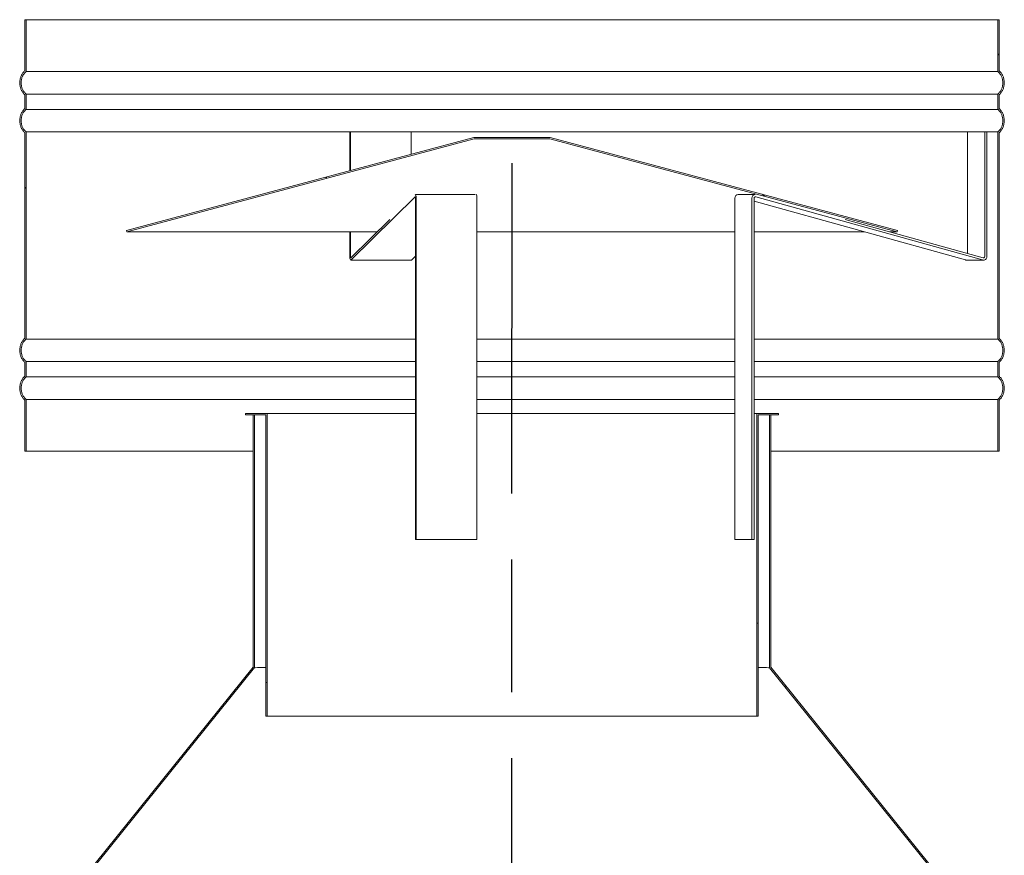
# Model space of a CAD drawing. Units: millimetres. Extents: x 871 to 10686, y 53 to 7712.
# Drawn here: x 7503 to 7893, y 4912 to 5244 of the extents above; entities that cross this region are included whole.
import ezdxf

# ---------------------------------------------------------------- set-up
doc = ezdxf.new("R2010")
doc.units = ezdxf.units.MM
doc.header["$LTSCALE"] = 37.037037
doc.linetypes.add('CHAIN', pattern=[0.3543, 0.2362, -0.0295, 0.0591, -0.0295])
for name, color, linetype, lineweight in [('Centerline(ISO)', 7, 'Continuous', 25), ('Hatch', 179, 'Continuous', 9), ('Visible Edges(ISO)', 7, 'Continuous', 18)]:
    doc.layers.add(name, color=color, linetype=linetype, lineweight=lineweight)
pattern_1 = [(45, (0, 0), (-83.1505, 83.1505), [])]

msp = doc.modelspace()

# ---------------------------------------------------------------- hatches: boundary and pattern name
at = {"layer": 'Hatch'}
h = msp.add_hatch(dxfattribs=at)
h.set_pattern_fill('ANSI31', color=256, scale=940.740741, style=0)
h.set_pattern_definition(pattern_1)
edge = h.paths.add_edge_path()
edge.add_line((7504.95, 5243.6), (7504.95, 5223.31))
edge.add_spline(control_points=[(7504.95, 5223.31), (7504.92, 5223.29), (7504.89, 5223.26), (7504.58, 5222.95), (7504.3, 5222.61), (7503.81, 5221.87), (7503.6, 5221.48), (7503.29, 5220.73), (7503.16, 5220.31), (7502.99, 5219.45), (7502.95, 5219.01), (7502.95, 5218.6), (7502.95, 5218.2), (7502.99, 5217.76), (7503.16, 5216.89), (7503.29, 5216.47), (7503.6, 5215.72), (7503.81, 5215.33), (7504.3, 5214.6), (7504.58, 5214.26), (7504.89, 5213.94), (7504.92, 5213.92), (7504.95, 5213.89)], knot_values=[-0.496354, -0.496354, -0.496354, -0.496354, -0.485015, -0.485015, -0.363761, -0.363761, -0.242508, -0.242508, -0.121254, -0.121254, 0, 0, 0, 0.121254, 0.121254, 0.242508, 0.242508, 0.363761, 0.363761, 0.485015, 0.485015, 0.49635, 0.49635, 0.49635, 0.49635], degree=3, periodic=0)
edge.add_line((7504.95, 5213.89), (7504.95, 5208.31))
edge.add_spline(control_points=[(7504.95, 5208.31), (7504.92, 5208.29), (7504.89, 5208.26), (7504.58, 5207.95), (7504.3, 5207.61), (7503.81, 5206.87), (7503.6, 5206.48), (7503.29, 5205.73), (7503.16, 5205.31), (7502.99, 5204.45), (7502.95, 5204.01), (7502.95, 5203.6), (7502.95, 5203.2), (7502.99, 5202.76), (7503.16, 5201.89), (7503.29, 5201.47), (7503.6, 5200.72), (7503.81, 5200.33), (7504.3, 5199.6), (7504.58, 5199.26), (7504.89, 5198.94), (7504.92, 5198.92), (7504.95, 5198.89)], knot_values=[-0.49635, -0.49635, -0.49635, -0.49635, -0.485015, -0.485015, -0.363761, -0.363761, -0.242508, -0.242508, -0.121254, -0.121254, 0, 0, 0, 0.121254, 0.121254, 0.242508, 0.242508, 0.363761, 0.363761, 0.485015, 0.485015, 0.496419, 0.496419, 0.496419, 0.496419], degree=3, periodic=0)
edge.add_line((7504.95, 5198.89), (7504.95, 5117.31))
edge.add_spline(control_points=[(7504.95, 5117.31), (7504.92, 5117.29), (7504.89, 5117.26), (7504.58, 5116.95), (7504.29, 5116.61), (7503.81, 5115.87), (7503.6, 5115.48), (7503.29, 5114.73), (7503.16, 5114.31), (7502.99, 5113.45), (7502.95, 5113.01), (7502.95, 5112.6), (7502.95, 5112.2), (7502.99, 5111.76), (7503.16, 5110.89), (7503.29, 5110.47), (7503.6, 5109.72), (7503.81, 5109.33), (7504.29, 5108.6), (7504.58, 5108.26), (7504.89, 5107.94), (7504.92, 5107.92), (7504.95, 5107.89)], knot_values=[-0.496419, -0.496419, -0.496419, -0.496419, -0.485015, -0.485015, -0.363761, -0.363761, -0.242508, -0.242508, -0.121254, -0.121254, 0, 0, 0, 0.121254, 0.121254, 0.242508, 0.242508, 0.363761, 0.363761, 0.485015, 0.485015, 0.496421, 0.496421, 0.496421, 0.496421], degree=3, periodic=0)
edge.add_line((7504.95, 5107.89), (7504.95, 5102.31))
edge.add_spline(control_points=[(7504.95, 5102.31), (7504.92, 5102.29), (7504.89, 5102.26), (7504.58, 5101.95), (7504.29, 5101.61), (7503.8, 5100.87), (7503.6, 5100.48), (7503.29, 5099.73), (7503.16, 5099.31), (7502.99, 5098.45), (7502.95, 5098.01), (7502.95, 5097.6), (7502.95, 5097.2), (7502.99, 5096.76), (7503.16, 5095.89), (7503.29, 5095.47), (7503.6, 5094.72), (7503.8, 5094.33), (7504.29, 5093.6), (7504.58, 5093.26), (7504.89, 5092.94), (7504.92, 5092.92), (7504.95, 5092.89)], knot_values=[-0.496421, -0.496421, -0.496421, -0.496421, -0.485015, -0.485015, -0.363761, -0.363761, -0.242508, -0.242508, -0.121254, -0.121254, 0, 0, 0, 0.121254, 0.121254, 0.242508, 0.242508, 0.363761, 0.363761, 0.485015, 0.485015, 0.496354, 0.496354, 0.496354, 0.496354], degree=3, periodic=0)
edge.add_line((7504.95, 5092.89), (7504.95, 5072.6))
edge.add_line((7504.95, 5072.6), (7505.5, 5072.6))
edge.add_line((7505.5, 5072.6), (7505.5, 5093.13))
edge.add_spline(control_points=[(7505.5, 5093.13), (7505.41, 5093.2), (7505.33, 5093.28), (7504.99, 5093.62), (7504.73, 5093.93), (7504.28, 5094.6), (7504.09, 5094.96), (7503.81, 5095.65), (7503.69, 5096.03), (7503.53, 5096.83), (7503.5, 5097.23), (7503.5, 5097.6), (7503.5, 5097.97), (7503.53, 5098.38), (7503.69, 5099.17), (7503.81, 5099.56), (7504.09, 5100.24), (7504.28, 5100.6), (7504.73, 5101.27), (7504.99, 5101.58), (7505.33, 5101.92), (7505.41, 5102), (7505.5, 5102.07)], knot_values=[-0.476898, -0.476898, -0.476898, -0.476898, -0.444289, -0.444289, -0.333217, -0.333217, -0.222144, -0.222144, -0.111072, -0.111072, 0, 0, 0, 0.111072, 0.111072, 0.222144, 0.222144, 0.333217, 0.333217, 0.444289, 0.444289, 0.476898, 0.476898, 0.476898, 0.476898], degree=3, periodic=0)
edge.add_line((7505.5, 5102.07), (7505.5, 5108.13))
edge.add_spline(control_points=[(7505.5, 5108.13), (7505.41, 5108.2), (7505.33, 5108.28), (7504.99, 5108.62), (7504.73, 5108.93), (7504.28, 5109.6), (7504.09, 5109.96), (7503.81, 5110.65), (7503.69, 5111.03), (7503.53, 5111.83), (7503.5, 5112.23), (7503.5, 5112.6), (7503.5, 5112.97), (7503.53, 5113.38), (7503.69, 5114.17), (7503.81, 5114.56), (7504.09, 5115.24), (7504.28, 5115.6), (7504.73, 5116.27), (7504.99, 5116.58), (7505.33, 5116.92), (7505.41, 5117), (7505.5, 5117.07)], knot_values=[-0.476898, -0.476898, -0.476898, -0.476898, -0.444289, -0.444289, -0.333217, -0.333217, -0.222144, -0.222144, -0.111072, -0.111072, 0, 0, 0, 0.111072, 0.111072, 0.222144, 0.222144, 0.333217, 0.333217, 0.444289, 0.444289, 0.476898, 0.476898, 0.476898, 0.476898], degree=3, periodic=0)
edge.add_line((7505.5, 5117.07), (7505.5, 5199.13))
edge.add_spline(control_points=[(7505.5, 5199.13), (7505.41, 5199.2), (7505.33, 5199.28), (7504.99, 5199.62), (7504.73, 5199.93), (7504.28, 5200.6), (7504.1, 5200.96), (7503.81, 5201.65), (7503.69, 5202.03), (7503.53, 5202.83), (7503.5, 5203.23), (7503.5, 5203.6), (7503.5, 5203.97), (7503.53, 5204.38), (7503.69, 5205.17), (7503.81, 5205.56), (7504.1, 5206.24), (7504.29, 5206.6), (7504.73, 5207.27), (7504.99, 5207.58), (7505.33, 5207.92), (7505.41, 5208), (7505.5, 5208.07)], knot_values=[-0.476898, -0.476898, -0.476898, -0.476898, -0.444289, -0.444289, -0.333217, -0.333217, -0.222144, -0.222144, -0.111072, -0.111072, 0, 0, 0, 0.111072, 0.111072, 0.222144, 0.222144, 0.333217, 0.333217, 0.444289, 0.444289, 0.476898, 0.476898, 0.476898, 0.476898], degree=3, periodic=0)
edge.add_line((7505.5, 5208.07), (7505.5, 5214.13))
edge.add_spline(control_points=[(7505.5, 5214.13), (7505.41, 5214.2), (7505.33, 5214.28), (7504.99, 5214.62), (7504.73, 5214.93), (7504.29, 5215.6), (7504.1, 5215.96), (7503.81, 5216.65), (7503.69, 5217.03), (7503.53, 5217.83), (7503.5, 5218.23), (7503.5, 5218.6), (7503.5, 5218.97), (7503.53, 5219.38), (7503.69, 5220.17), (7503.81, 5220.56), (7504.1, 5221.24), (7504.29, 5221.6), (7504.73, 5222.27), (7504.99, 5222.58), (7505.33, 5222.92), (7505.41, 5223), (7505.5, 5223.07)], knot_values=[-0.476898, -0.476898, -0.476898, -0.476898, -0.444289, -0.444289, -0.333217, -0.333217, -0.222144, -0.222144, -0.111072, -0.111072, 0, 0, 0, 0.111072, 0.111072, 0.222144, 0.222144, 0.333217, 0.333217, 0.444289, 0.444289, 0.476898, 0.476898, 0.476898, 0.476898], degree=3, periodic=0)
edge.add_line((7505.5, 5223.07), (7505.5, 5243.6))
edge.add_line((7505.5, 5243.6), (7504.95, 5243.6))
edge = h.paths.add_edge_path()
edge.add_line((7890.95, 5223.3), (7890.95, 5243.59))
edge.add_line((7890.95, 5243.59), (7890.4, 5243.59))
edge.add_line((7890.4, 5243.59), (7890.4, 5223.07))
edge.add_spline(control_points=[(7890.4, 5223.07), (7890.48, 5222.99), (7890.57, 5222.91), (7890.9, 5222.57), (7891.16, 5222.26), (7891.61, 5221.59), (7891.8, 5221.23), (7892.08, 5220.55), (7892.21, 5220.16), (7892.36, 5219.37), (7892.4, 5218.96), (7892.4, 5218.59), (7892.4, 5218.22), (7892.36, 5217.82), (7892.21, 5217.03), (7892.08, 5216.64), (7891.8, 5215.95), (7891.61, 5215.6), (7891.16, 5214.92), (7890.9, 5214.61), (7890.57, 5214.27), (7890.48, 5214.2), (7890.4, 5214.12)], knot_values=[-0.476898, -0.476898, -0.476898, -0.476898, -0.444289, -0.444289, -0.333217, -0.333217, -0.222144, -0.222144, -0.111072, -0.111072, 0, 0, 0, 0.111072, 0.111072, 0.222144, 0.222144, 0.333217, 0.333217, 0.444289, 0.444289, 0.476898, 0.476898, 0.476898, 0.476898], degree=3, periodic=0)
edge.add_line((7890.4, 5214.12), (7890.4, 5208.07))
edge.add_spline(control_points=[(7890.4, 5208.07), (7890.48, 5207.99), (7890.56, 5207.91), (7890.9, 5207.57), (7891.16, 5207.26), (7891.61, 5206.59), (7891.8, 5206.23), (7892.08, 5205.55), (7892.21, 5205.16), (7892.36, 5204.37), (7892.4, 5203.96), (7892.4, 5203.59), (7892.4, 5203.22), (7892.36, 5202.82), (7892.2, 5202.03), (7892.08, 5201.64), (7891.8, 5200.95), (7891.61, 5200.6), (7891.16, 5199.92), (7890.9, 5199.61), (7890.56, 5199.27), (7890.48, 5199.2), (7890.4, 5199.12)], knot_values=[-0.476898, -0.476898, -0.476898, -0.476898, -0.444289, -0.444289, -0.333217, -0.333217, -0.222144, -0.222144, -0.111072, -0.111072, 0, 0, 0, 0.111072, 0.111072, 0.222144, 0.222144, 0.333217, 0.333217, 0.444289, 0.444289, 0.476898, 0.476898, 0.476898, 0.476898], degree=3, periodic=0)
edge.add_line((7890.4, 5199.12), (7890.4, 5117.07))
edge.add_spline(control_points=[(7890.4, 5117.07), (7890.48, 5116.99), (7890.56, 5116.91), (7890.9, 5116.57), (7891.16, 5116.26), (7891.61, 5115.59), (7891.8, 5115.23), (7892.08, 5114.55), (7892.2, 5114.16), (7892.36, 5113.37), (7892.4, 5112.96), (7892.4, 5112.59), (7892.4, 5112.22), (7892.36, 5111.82), (7892.2, 5111.03), (7892.08, 5110.64), (7891.8, 5109.95), (7891.61, 5109.6), (7891.16, 5108.92), (7890.9, 5108.61), (7890.56, 5108.27), (7890.48, 5108.2), (7890.4, 5108.12)], knot_values=[-0.476898, -0.476898, -0.476898, -0.476898, -0.444289, -0.444289, -0.333217, -0.333217, -0.222144, -0.222144, -0.111072, -0.111072, 0, 0, 0, 0.111072, 0.111072, 0.222144, 0.222144, 0.333217, 0.333217, 0.444289, 0.444289, 0.476898, 0.476898, 0.476898, 0.476898], degree=3, periodic=0)
edge.add_line((7890.4, 5108.12), (7890.4, 5102.07))
edge.add_spline(control_points=[(7890.4, 5102.07), (7890.48, 5101.99), (7890.56, 5101.91), (7890.9, 5101.57), (7891.16, 5101.26), (7891.61, 5100.59), (7891.8, 5100.23), (7892.08, 5099.55), (7892.2, 5099.16), (7892.36, 5098.37), (7892.4, 5097.96), (7892.4, 5097.59), (7892.4, 5097.22), (7892.36, 5096.82), (7892.2, 5096.03), (7892.08, 5095.64), (7891.8, 5094.95), (7891.61, 5094.6), (7891.16, 5093.92), (7890.9, 5093.61), (7890.56, 5093.27), (7890.48, 5093.2), (7890.4, 5093.12)], knot_values=[-0.476898, -0.476898, -0.476898, -0.476898, -0.444289, -0.444289, -0.333217, -0.333217, -0.222144, -0.222144, -0.111072, -0.111072, 0, 0, 0, 0.111072, 0.111072, 0.222144, 0.222144, 0.333217, 0.333217, 0.444289, 0.444289, 0.476898, 0.476898, 0.476898, 0.476898], degree=3, periodic=0)
edge.add_line((7890.4, 5093.12), (7890.4, 5072.59))
edge.add_line((7890.4, 5072.59), (7890.95, 5072.59))
edge.add_line((7890.95, 5072.59), (7890.95, 5092.88))
edge.add_spline(control_points=[(7890.95, 5092.88), (7890.97, 5092.91), (7891, 5092.93), (7891.31, 5093.25), (7891.6, 5093.59), (7892.09, 5094.32), (7892.29, 5094.71), (7892.6, 5095.46), (7892.73, 5095.88), (7892.91, 5096.75), (7892.95, 5097.19), (7892.95, 5097.59), (7892.95, 5098), (7892.91, 5098.44), (7892.74, 5099.3), (7892.6, 5099.73), (7892.29, 5100.47), (7892.09, 5100.87), (7891.6, 5101.6), (7891.31, 5101.94), (7891, 5102.25), (7890.97, 5102.28), (7890.95, 5102.31)], knot_values=[-0.496354, -0.496354, -0.496354, -0.496354, -0.485015, -0.485015, -0.363761, -0.363761, -0.242508, -0.242508, -0.121254, -0.121254, 0, 0, 0, 0.121254, 0.121254, 0.242508, 0.242508, 0.363761, 0.363761, 0.485015, 0.485015, 0.496421, 0.496421, 0.496421, 0.496421], degree=3, periodic=0)
edge.add_line((7890.95, 5102.31), (7890.95, 5107.88))
edge.add_spline(control_points=[(7890.95, 5107.88), (7890.97, 5107.91), (7891, 5107.93), (7891.31, 5108.25), (7891.6, 5108.59), (7892.09, 5109.32), (7892.29, 5109.71), (7892.6, 5110.46), (7892.74, 5110.88), (7892.91, 5111.75), (7892.95, 5112.19), (7892.95, 5112.59), (7892.95, 5113), (7892.91, 5113.44), (7892.74, 5114.3), (7892.6, 5114.73), (7892.29, 5115.47), (7892.09, 5115.87), (7891.6, 5116.6), (7891.31, 5116.94), (7891, 5117.25), (7890.97, 5117.28), (7890.95, 5117.31)], knot_values=[-0.496421, -0.496421, -0.496421, -0.496421, -0.485015, -0.485015, -0.363761, -0.363761, -0.242508, -0.242508, -0.121254, -0.121254, 0, 0, 0, 0.121254, 0.121254, 0.242508, 0.242508, 0.363761, 0.363761, 0.485015, 0.485015, 0.496419, 0.496419, 0.496419, 0.496419], degree=3, periodic=0)
edge.add_line((7890.95, 5117.31), (7890.95, 5198.88))
edge.add_spline(control_points=[(7890.95, 5198.88), (7890.98, 5198.91), (7891, 5198.93), (7891.32, 5199.25), (7891.6, 5199.59), (7892.09, 5200.32), (7892.3, 5200.71), (7892.61, 5201.46), (7892.74, 5201.88), (7892.91, 5202.75), (7892.95, 5203.19), (7892.95, 5203.59), (7892.95, 5204), (7892.91, 5204.44), (7892.74, 5205.3), (7892.61, 5205.73), (7892.3, 5206.47), (7892.09, 5206.87), (7891.6, 5207.6), (7891.32, 5207.94), (7891, 5208.25), (7890.98, 5208.28), (7890.95, 5208.3)], knot_values=[-0.496419, -0.496419, -0.496419, -0.496419, -0.485015, -0.485015, -0.363761, -0.363761, -0.242508, -0.242508, -0.121254, -0.121254, 0, 0, 0, 0.121254, 0.121254, 0.242508, 0.242508, 0.363761, 0.363761, 0.485015, 0.485015, 0.49635, 0.49635, 0.49635, 0.49635], degree=3, periodic=0)
edge.add_line((7890.95, 5208.3), (7890.95, 5213.88))
edge.add_spline(control_points=[(7890.95, 5213.88), (7890.98, 5213.91), (7891, 5213.93), (7891.32, 5214.25), (7891.6, 5214.59), (7892.09, 5215.32), (7892.3, 5215.71), (7892.61, 5216.46), (7892.74, 5216.88), (7892.91, 5217.75), (7892.95, 5218.19), (7892.95, 5218.59), (7892.95, 5219), (7892.91, 5219.44), (7892.74, 5220.3), (7892.61, 5220.73), (7892.3, 5221.47), (7892.09, 5221.87), (7891.6, 5222.6), (7891.32, 5222.94), (7891, 5223.25), (7890.98, 5223.28), (7890.95, 5223.3)], knot_values=[-0.49635, -0.49635, -0.49635, -0.49635, -0.485015, -0.485015, -0.363761, -0.363761, -0.242508, -0.242508, -0.121254, -0.121254, 0, 0, 0, 0.121254, 0.121254, 0.242508, 0.242508, 0.363761, 0.363761, 0.485015, 0.485015, 0.496354, 0.496354, 0.496354, 0.496354], degree=3, periodic=0)
h = msp.add_hatch(dxfattribs=at)
h.set_pattern_fill('ANSI31', color=256, scale=940.740741, angle=90, style=0)
h.set_pattern_definition([(135, (0, 0), (-83.1505, -83.1505), [])])
h.paths.add_polyline_path([(7713.02, 5196.98), (7682.88, 5196.98), (7545.31, 5160.12), (7545.45, 5159.59), (7682.95, 5196.43), (7712.95, 5196.43), (7850.45, 5159.58), (7850.59, 5160.11)])
h = msp.add_hatch(dxfattribs=at)
h.set_pattern_fill('ANSI31', color=256, scale=940.740741, style=0)
h.set_pattern_definition(pattern_1)
h.paths.add_polyline_path([(7872.94, 4897.04), (7800.44, 4987.04), (7800.45, 5087.04), (7799.9, 5087.04), (7799.89, 4986.85), (7872.39, 4896.85), (7872.39, 4867.04), (7872.94, 4867.04)])
h.paths.add_polyline_path([(7595.44, 4987.05), (7522.94, 4897.05), (7522.94, 4867.05), (7523.49, 4867.05), (7523.49, 4896.86), (7595.99, 4986.86), (7596, 5087.05), (7595.45, 5087.05)])
h = msp.add_hatch(dxfattribs=at)
h.set_pattern_fill('ANSI31', color=256, scale=940.740741, angle=105, style=0)
h.set_pattern_definition([(150, (0, 0), (-58.7963, -101.8382), [])])
h.paths.add_polyline_path([(7600.44, 4967.6), (7600.99, 4967.6), (7601, 5087.6), (7592.45, 5087.6), (7592.45, 5087.05), (7595.45, 5087.05), (7596, 5087.05), (7600.45, 5087.05)])
h.paths.add_polyline_path([(7794.89, 4967.59), (7795.44, 4967.59), (7795.45, 5087.04), (7799.9, 5087.04), (7800.45, 5087.04), (7803.45, 5087.04), (7803.45, 5087.59), (7794.9, 5087.59)])

# ---------------------------------------------------------------- linework, layer by layer
at = {"layer": 'Centerline(ISO)', "linetype": 'CHAIN', "ltscale": 23.990969}
msp.add_line((7697.87, 1278.11), (7697.95, 5186.72), dxfattribs=at)
at = {"layer": 'Visible Edges(ISO)'}
for p, q in [((7504.95, 5243.6), (7504.95, 5223.31)), ((7505.5, 5243.6), (7504.95, 5243.6)), ((7505.5, 5223.07), (7505.5, 5243.6)), ((7890.95, 5243.59), (7890.4, 5243.59)), ((7890.4, 5243.59), (7890.4, 5223.07)), ((7890.95, 5223.3), (7890.95, 5243.59)), ((7504.95, 5213.89), (7504.95, 5208.31)), ((7505.5, 5208.07), (7505.5, 5214.13)), ((7890.4, 5214.12), (7890.4, 5208.07)), ((7890.95, 5208.3), (7890.95, 5213.88)), ((7504.95, 5198.89), (7504.95, 5117.31)), ((7505.5, 5117.07), (7505.5, 5199.13)), ((7633.7, 5183.8), (7633.7, 5199.1)), ((7633.7, 5199.1), (7633.95, 5199.1)), ((7633.95, 5199.1), (7633.95, 5183.87)), ((7658, 5199.1), (7633.95, 5199.1)), ((7658, 5190.31), (7658, 5199.1)), ((7878.38, 5199.1), (7878.37, 5150.99)), ((7879.24, 5199.1), (7878.38, 5199.1)), ((7885.18, 5199.1), (7878.38, 5199.1)), ((7885.18, 5199.1), (7886.04, 5199.1)), ((7885.18, 5149.75), (7885.18, 5199.1)), ((7886.04, 5199.1), (7886.04, 5149.75)), ((7890.4, 5199.12), (7890.4, 5117.07)), ((7890.95, 5117.31), (7890.95, 5198.88)), ((7682.88, 5196.98), (7545.31, 5160.12)), ((7545.45, 5159.59), (7682.95, 5196.43)), ((7713.02, 5196.98), (7682.88, 5196.98)), ((7682.95, 5196.43), (7712.95, 5196.43)), ((7712.95, 5196.43), (7850.45, 5159.58)), ((7850.59, 5160.11), (7713.02, 5196.98)), ((7659.59, 5173.43), (7634.18, 5148.4)), ((7659.76, 5172.95), (7659.76, 5037.6)), ((7683.4, 5174.35), (7659.91, 5174.35)), ((7660, 5037.6), (7660.01, 5172.95)), ((7684.06, 5172.95), (7684.06, 5037.6)), ((7786.19, 5037.6), (7786.2, 5172.94)), ((7794.26, 5174.34), (7787.62, 5174.34)), ((7793, 5172.94), (7792.99, 5037.6)), ((7793.86, 5037.6), (7793.86, 5172.94)), ((7793.86, 5171.7), (7877.55, 5148.4)), ((7884.35, 5148.4), (7794.47, 5173.43)), ((7634.12, 5149.27), (7649.56, 5164.48)), ((7829.96, 5164.47), (7884.57, 5149.27)), ((7545.31, 5160.12), (7545.45, 5159.59)), ((7850.45, 5159.58), (7850.59, 5160.11)), ((7633.7, 5149.76), (7633.7, 5159.59)), ((7633.94, 5159.59), (7633.94, 5149.76)), ((7634.08, 5148.36), (7658.14, 5148.35)), ((7658.24, 5148.4), (7659.76, 5149.91)), ((7877.89, 5148.35), (7884.7, 5148.35)), ((7504.95, 5107.89), (7504.95, 5102.31)), ((7505.5, 5102.07), (7505.5, 5108.13)), ((7890.4, 5108.12), (7890.4, 5102.07)), ((7890.95, 5102.31), (7890.95, 5107.88)), ((7504.95, 5092.89), (7504.95, 5072.6)), ((7505.5, 5072.6), (7505.5, 5093.13)), ((7890.4, 5093.12), (7890.4, 5072.59)), ((7890.95, 5072.59), (7890.95, 5092.88)), ((7601, 5087.6), (7592.45, 5087.6)), ((7592.45, 5087.6), (7592.45, 5087.05)), ((7592.45, 5087.05), (7600.45, 5087.05)), ((7595.45, 5087.05), (7595.44, 4987.05)), ((7596, 5087.05), (7595.45, 5087.05)), ((7595.99, 4986.86), (7596, 5087.05)), ((7600.45, 5087.05), (7600.44, 4967.6)), ((7600.99, 4967.6), (7601, 5087.6)), ((7794.9, 5087.59), (7794.89, 4967.59)), ((7803.45, 5087.59), (7794.9, 5087.59)), ((7795.44, 4967.59), (7795.45, 5087.04)), ((7795.45, 5087.04), (7803.45, 5087.04)), ((7799.9, 5087.04), (7799.89, 4986.85)), ((7800.45, 5087.04), (7799.9, 5087.04)), ((7800.44, 4987.04), (7800.45, 5087.04)), ((7803.45, 5087.04), (7803.45, 5087.59)), ((7504.95, 5072.6), (7505.5, 5072.6)), ((7890.4, 5072.59), (7890.95, 5072.59)), ((7660, 5037.6), (7659.76, 5037.6)), ((7684.06, 5037.6), (7660, 5037.6)), ((7792.99, 5037.6), (7786.19, 5037.6)), ((7792.99, 5037.6), (7793.86, 5037.6)), ((7595.44, 4987.05), (7522.94, 4897.05)), ((7523.49, 4896.86), (7595.99, 4986.86)), ((7799.89, 4986.85), (7872.39, 4896.85)), ((7872.94, 4897.04), (7800.44, 4987.04)), ((7600.44, 4967.6), (7600.99, 4967.6)), ((7794.89, 4967.59), (7795.44, 4967.59))]:
    msp.add_line(p, q, dxfattribs=at)
for centre, major_axis, ratio, start_param, end_param in [((7697.95, 5243.6), (-193, 0), 0.00001, 3.141676, 6.283153), ((7697.95, 5243.6), (-192.45, 0), 0.00001, 3.141597, 6.283073), ((7697.95, 5223.07), (-192.45, 0), 0.00001, 3.14162, 6.283097), ((7697.95, 5214.12), (-192.45, 0), 0.00001, 3.141621, 6.283097), ((7697.95, 5208.07), (-192.45, 0), 0.00001, 3.141649, 6.283126), ((7697.95, 5199.12), (-192.45, 0), 0.00001, 3.141536, 6.283013), ((7697.95, 5196.98), (-15.07, 0), 0.00001, 3.142306, 6.28242), ((7659.63, 5172.95), (0, 0.5), 0.272068, 4.712388, 6.544983), ((7659.63, 5172.95), (0, 1.4), 0.272068, 4.712388, 6.25744), ((7683.68, 5172.95), (0, 1.4), 0.272068, 4.712388, 6.25744), ((7787.54, 5172.94), (0, 1.4), 0.962278, 0.025749, 1.570801), ((7794.34, 5172.94), (0, 1.4), 0.962278, 0.025749, 1.570801), ((7794.34, 5172.94), (0, 0.5), 0.962278, 6.02139, 7.853986), ((7697.95, 5159.58), (-152.5, 0), 0.00001, 5.069823, 6.283053), ((7697.95, 5159.58), (152.5, 0), 0.00001, 0.953679, 1.661961), ((7697.95, 5159.58), (152.5, 0), 0.00001, 0.41686, 0.890577), ((7697.95, 5159.58), (152.5, 0), 0.00001, 6.283173, 6.478871), ((7634.08, 5149.76), (0, -1.4), 0.272068, 4.712388, 6.544983), ((7634.08, 5149.76), (0, -0.5), 0.272068, 4.712388, 6.544983), ((7658.14, 5149.75), (0, -1.4), 0.272068, 0, 0.261798), ((7877.89, 5149.75), (0, -1.4), 0.962278, 6.02139, 6.283185), ((7884.7, 5149.75), (0, -1.4), 0.962278, 6.02139, 7.853986), ((7884.7, 5149.75), (0, -0.5), 0.962278, 6.02139, 7.853986), ((7697.95, 5117.07), (-192.45, 0), 0.00001, 4.912079, 6.283028), ((7697.95, 5117.07), (192.45, 0), 0.00001, 1.094432, 1.642999), ((7697.95, 5117.07), (192.45, 0), 0.00001, 6.283133, 7.332199), ((7697.95, 5108.12), (-192.45, 0), 0.00001, 4.91214, 6.283146), ((7697.95, 5108.12), (192.45, 0), 0.00001, 1.09443, 1.642999), ((7697.95, 5108.12), (192.45, 0), 0.00001, 0.000086, 1.049069), ((7697.95, 5102.07), (-192.45, 0), 0.00001, 4.912147, 6.28316), ((7697.95, 5102.07), (192.45, 0), 0.00001, 1.094416, 1.642998), ((7697.95, 5102.07), (192.45, 0), 0.00001, 6.283179, 7.332218), ((7697.95, 5093.12), (-192.45, 0), 0.00001, 4.912128, 6.283123), ((7697.95, 5093.12), (192.45, 0), 0.00001, 1.094456, 1.643), ((7697.95, 5093.12), (192.45, 0), 0.00001, 0.000086, 1.049069), ((7697.95, 5087.6), (-105.5, 0), 0.00001, 5.082744, 6.283081), ((7697.95, 5087.6), (-96.95, 0), 0.00001, 5.117238, 6.283098), ((7697.95, 5087.6), (96.95, 0), 0.00001, 0.426928, 1.714492), ((7697.95, 5087.6), (105.5, 0), 0.00001, 0.579901, 1.702772), ((7697.95, 5087.6), (96.95, 0), 0.00001, 0.000147, 0.146281), ((7697.95, 5087.6), (105.5, 0), 0.00001, 0.000058, 0.429523), ((7697.95, 5072.6), (-192.45, 0), 0.00001, 5.27403, 6.283076), ((7697.95, 5072.6), (192.45, 0), 0.00001, 0.000087, 1.009134), ((7697.94, 4986.85), (-101.95, 0), 0.00001, 5.986703, 6.283146), ((7697.94, 4986.85), (101.95, 0), 0.00001, 0.000167, 0.296605), ((7697.94, 4967.6), (-96.95, 0), 0.00001, 3.14164, 6.283008)]:
    msp.add_ellipse(centre, major_axis=major_axis, ratio=ratio, start_param=start_param, end_param=end_param, dxfattribs=at)
for points, knots in [([(7504.95, 5223.31), (7504.92, 5223.29), (7504.89, 5223.26), (7504.58, 5222.95), (7504.3, 5222.61), (7503.81, 5221.87), (7503.6, 5221.48), (7503.29, 5220.73), (7503.16, 5220.31), (7502.99, 5219.45), (7502.95, 5219.01), (7502.95, 5218.6), (7502.95, 5218.2), (7502.99, 5217.76), (7503.16, 5216.89), (7503.29, 5216.47), (7503.6, 5215.72), (7503.81, 5215.33), (7504.3, 5214.6), (7504.58, 5214.26), (7504.89, 5213.94), (7504.92, 5213.92), (7504.95, 5213.89)], [-0.4963543, -0.4963543, -0.4963543, -0.4963543, -0.4850152, -0.4850152, -0.3637614, -0.3637614, -0.2425076, -0.2425076, -0.1212538, -0.1212538, 0, 0, 0, 0.1212538, 0.1212538, 0.2425076, 0.2425076, 0.3637614, 0.3637614, 0.4850152, 0.4850152, 0.4963495, 0.4963495, 0.4963495, 0.4963495]), ([(7505.5, 5214.13), (7505.41, 5214.2), (7505.33, 5214.28), (7504.99, 5214.62), (7504.73, 5214.93), (7504.29, 5215.6), (7504.1, 5215.96), (7503.81, 5216.65), (7503.69, 5217.03), (7503.53, 5217.83), (7503.5, 5218.23), (7503.5, 5218.6), (7503.5, 5218.97), (7503.53, 5219.38), (7503.69, 5220.17), (7503.81, 5220.56), (7504.1, 5221.24), (7504.29, 5221.6), (7504.73, 5222.27), (7504.99, 5222.58), (7505.33, 5222.92), (7505.41, 5223), (7505.5, 5223.07)], [-0.4768977, -0.4768977, -0.4768977, -0.4768977, -0.4442888, -0.4442888, -0.3332166, -0.3332166, -0.2221444, -0.2221444, -0.1110722, -0.1110722, 0, 0, 0, 0.1110722, 0.1110722, 0.2221444, 0.2221444, 0.3332166, 0.3332166, 0.4442888, 0.4442888, 0.4768977, 0.4768977, 0.4768977, 0.4768977]), ([(7890.4, 5223.07), (7890.48, 5222.99), (7890.57, 5222.91), (7890.9, 5222.57), (7891.16, 5222.26), (7891.61, 5221.59), (7891.8, 5221.23), (7892.08, 5220.55), (7892.21, 5220.16), (7892.36, 5219.37), (7892.4, 5218.96), (7892.4, 5218.59), (7892.4, 5218.22), (7892.36, 5217.82), (7892.21, 5217.03), (7892.08, 5216.64), (7891.8, 5215.95), (7891.61, 5215.6), (7891.16, 5214.92), (7890.9, 5214.61), (7890.57, 5214.27), (7890.48, 5214.2), (7890.4, 5214.12)], [-0.4768977, -0.4768977, -0.4768977, -0.4768977, -0.4442888, -0.4442888, -0.3332166, -0.3332166, -0.2221444, -0.2221444, -0.1110722, -0.1110722, 0, 0, 0, 0.1110722, 0.1110722, 0.2221444, 0.2221444, 0.3332166, 0.3332166, 0.4442888, 0.4442888, 0.4768977, 0.4768977, 0.4768977, 0.4768977]), ([(7890.95, 5213.88), (7890.98, 5213.91), (7891, 5213.93), (7891.32, 5214.25), (7891.6, 5214.59), (7892.09, 5215.32), (7892.3, 5215.71), (7892.61, 5216.46), (7892.74, 5216.88), (7892.91, 5217.75), (7892.95, 5218.19), (7892.95, 5218.59), (7892.95, 5219), (7892.91, 5219.44), (7892.74, 5220.3), (7892.61, 5220.73), (7892.3, 5221.47), (7892.09, 5221.87), (7891.6, 5222.6), (7891.32, 5222.94), (7891, 5223.25), (7890.98, 5223.28), (7890.95, 5223.3)], [-0.4963495, -0.4963495, -0.4963495, -0.4963495, -0.4850152, -0.4850152, -0.3637614, -0.3637614, -0.2425076, -0.2425076, -0.1212538, -0.1212538, 0, 0, 0, 0.1212538, 0.1212538, 0.2425076, 0.2425076, 0.3637614, 0.3637614, 0.4850152, 0.4850152, 0.4963543, 0.4963543, 0.4963543, 0.4963543]), ([(7504.95, 5208.31), (7504.92, 5208.29), (7504.89, 5208.26), (7504.58, 5207.95), (7504.3, 5207.61), (7503.81, 5206.87), (7503.6, 5206.48), (7503.29, 5205.73), (7503.16, 5205.31), (7502.99, 5204.45), (7502.95, 5204.01), (7502.95, 5203.6), (7502.95, 5203.2), (7502.99, 5202.76), (7503.16, 5201.89), (7503.29, 5201.47), (7503.6, 5200.72), (7503.81, 5200.33), (7504.3, 5199.6), (7504.58, 5199.26), (7504.89, 5198.94), (7504.92, 5198.92), (7504.95, 5198.89)], [-0.4963495, -0.4963495, -0.4963495, -0.4963495, -0.4850152, -0.4850152, -0.3637614, -0.3637614, -0.2425076, -0.2425076, -0.1212538, -0.1212538, 0, 0, 0, 0.1212538, 0.1212538, 0.2425076, 0.2425076, 0.3637614, 0.3637614, 0.4850152, 0.4850152, 0.4964189, 0.4964189, 0.4964189, 0.4964189]), ([(7505.5, 5199.13), (7505.41, 5199.2), (7505.33, 5199.28), (7504.99, 5199.62), (7504.73, 5199.93), (7504.28, 5200.6), (7504.1, 5200.96), (7503.81, 5201.65), (7503.69, 5202.03), (7503.53, 5202.83), (7503.5, 5203.23), (7503.5, 5203.6), (7503.5, 5203.97), (7503.53, 5204.38), (7503.69, 5205.17), (7503.81, 5205.56), (7504.1, 5206.24), (7504.29, 5206.6), (7504.73, 5207.27), (7504.99, 5207.58), (7505.33, 5207.92), (7505.41, 5208), (7505.5, 5208.07)], [-0.4768977, -0.4768977, -0.4768977, -0.4768977, -0.4442888, -0.4442888, -0.3332166, -0.3332166, -0.2221444, -0.2221444, -0.1110722, -0.1110722, 0, 0, 0, 0.1110722, 0.1110722, 0.2221444, 0.2221444, 0.3332166, 0.3332166, 0.4442888, 0.4442888, 0.4768977, 0.4768977, 0.4768977, 0.4768977]), ([(7890.4, 5208.07), (7890.48, 5207.99), (7890.56, 5207.91), (7890.9, 5207.57), (7891.16, 5207.26), (7891.61, 5206.59), (7891.8, 5206.23), (7892.08, 5205.55), (7892.2, 5205.16), (7892.36, 5204.37), (7892.4, 5203.96), (7892.4, 5203.59), (7892.4, 5203.22), (7892.36, 5202.82), (7892.2, 5202.03), (7892.08, 5201.64), (7891.8, 5200.95), (7891.61, 5200.6), (7891.16, 5199.92), (7890.9, 5199.61), (7890.56, 5199.27), (7890.48, 5199.2), (7890.4, 5199.12)], [-0.4768977, -0.4768977, -0.4768977, -0.4768977, -0.4442888, -0.4442888, -0.3332166, -0.3332166, -0.2221444, -0.2221444, -0.1110722, -0.1110722, 0, 0, 0, 0.1110722, 0.1110722, 0.2221444, 0.2221444, 0.3332166, 0.3332166, 0.4442888, 0.4442888, 0.4768977, 0.4768977, 0.4768977, 0.4768977]), ([(7890.95, 5198.88), (7890.98, 5198.91), (7891, 5198.93), (7891.32, 5199.25), (7891.6, 5199.59), (7892.09, 5200.32), (7892.3, 5200.71), (7892.61, 5201.46), (7892.74, 5201.88), (7892.91, 5202.75), (7892.95, 5203.19), (7892.95, 5203.59), (7892.95, 5204), (7892.91, 5204.44), (7892.74, 5205.3), (7892.61, 5205.73), (7892.3, 5206.47), (7892.09, 5206.87), (7891.6, 5207.6), (7891.32, 5207.94), (7891, 5208.25), (7890.98, 5208.28), (7890.95, 5208.3)], [-0.4964189, -0.4964189, -0.4964189, -0.4964189, -0.4850152, -0.4850152, -0.3637614, -0.3637614, -0.2425076, -0.2425076, -0.1212538, -0.1212538, 0, 0, 0, 0.1212538, 0.1212538, 0.2425076, 0.2425076, 0.3637614, 0.3637614, 0.4850152, 0.4850152, 0.4963495, 0.4963495, 0.4963495, 0.4963495]), ([(7504.95, 5117.31), (7504.92, 5117.29), (7504.89, 5117.26), (7504.58, 5116.95), (7504.29, 5116.61), (7503.81, 5115.87), (7503.6, 5115.48), (7503.29, 5114.73), (7503.16, 5114.31), (7502.99, 5113.45), (7502.95, 5113.01), (7502.95, 5112.6), (7502.95, 5112.2), (7502.99, 5111.76), (7503.16, 5110.89), (7503.29, 5110.47), (7503.6, 5109.72), (7503.81, 5109.33), (7504.29, 5108.6), (7504.58, 5108.26), (7504.89, 5107.94), (7504.92, 5107.92), (7504.95, 5107.89)], [-0.4964189, -0.4964189, -0.4964189, -0.4964189, -0.4850152, -0.4850152, -0.3637614, -0.3637614, -0.2425076, -0.2425076, -0.1212538, -0.1212538, 0, 0, 0, 0.1212538, 0.1212538, 0.2425076, 0.2425076, 0.3637614, 0.3637614, 0.4850152, 0.4850152, 0.496421, 0.496421, 0.496421, 0.496421]), ([(7505.5, 5108.13), (7505.41, 5108.2), (7505.33, 5108.28), (7504.99, 5108.62), (7504.73, 5108.93), (7504.28, 5109.6), (7504.09, 5109.96), (7503.81, 5110.65), (7503.69, 5111.03), (7503.53, 5111.83), (7503.5, 5112.23), (7503.5, 5112.6), (7503.5, 5112.97), (7503.53, 5113.38), (7503.69, 5114.17), (7503.81, 5114.56), (7504.09, 5115.24), (7504.28, 5115.6), (7504.73, 5116.27), (7504.99, 5116.58), (7505.33, 5116.92), (7505.41, 5117), (7505.5, 5117.07)], [-0.4768977, -0.4768977, -0.4768977, -0.4768977, -0.4442888, -0.4442888, -0.3332166, -0.3332166, -0.2221444, -0.2221444, -0.1110722, -0.1110722, 0, 0, 0, 0.1110722, 0.1110722, 0.2221444, 0.2221444, 0.3332166, 0.3332166, 0.4442888, 0.4442888, 0.4768977, 0.4768977, 0.4768977, 0.4768977]), ([(7890.4, 5117.07), (7890.48, 5116.99), (7890.56, 5116.91), (7890.9, 5116.57), (7891.16, 5116.26), (7891.61, 5115.59), (7891.8, 5115.23), (7892.08, 5114.55), (7892.2, 5114.16), (7892.36, 5113.37), (7892.4, 5112.96), (7892.4, 5112.59), (7892.4, 5112.22), (7892.36, 5111.82), (7892.2, 5111.03), (7892.08, 5110.64), (7891.8, 5109.95), (7891.61, 5109.6), (7891.16, 5108.92), (7890.9, 5108.61), (7890.56, 5108.27), (7890.48, 5108.2), (7890.4, 5108.12)], [-0.4768977, -0.4768977, -0.4768977, -0.4768977, -0.4442888, -0.4442888, -0.3332166, -0.3332166, -0.2221444, -0.2221444, -0.1110722, -0.1110722, 0, 0, 0, 0.1110722, 0.1110722, 0.2221444, 0.2221444, 0.3332166, 0.3332166, 0.4442888, 0.4442888, 0.4768977, 0.4768977, 0.4768977, 0.4768977]), ([(7890.95, 5107.88), (7890.97, 5107.91), (7891, 5107.93), (7891.31, 5108.25), (7891.6, 5108.59), (7892.09, 5109.32), (7892.29, 5109.71), (7892.6, 5110.46), (7892.74, 5110.88), (7892.91, 5111.75), (7892.95, 5112.19), (7892.95, 5112.59), (7892.95, 5113), (7892.91, 5113.44), (7892.74, 5114.3), (7892.6, 5114.73), (7892.29, 5115.47), (7892.09, 5115.87), (7891.6, 5116.6), (7891.31, 5116.94), (7891, 5117.25), (7890.97, 5117.28), (7890.95, 5117.31)], [-0.496421, -0.496421, -0.496421, -0.496421, -0.4850152, -0.4850152, -0.3637614, -0.3637614, -0.2425076, -0.2425076, -0.1212538, -0.1212538, 0, 0, 0, 0.1212538, 0.1212538, 0.2425076, 0.2425076, 0.3637614, 0.3637614, 0.4850152, 0.4850152, 0.4964189, 0.4964189, 0.4964189, 0.4964189]), ([(7504.95, 5102.31), (7504.92, 5102.29), (7504.89, 5102.26), (7504.58, 5101.95), (7504.29, 5101.61), (7503.8, 5100.87), (7503.6, 5100.48), (7503.29, 5099.73), (7503.16, 5099.31), (7502.99, 5098.45), (7502.95, 5098.01), (7502.95, 5097.6), (7502.95, 5097.2), (7502.99, 5096.76), (7503.16, 5095.89), (7503.29, 5095.47), (7503.6, 5094.72), (7503.8, 5094.33), (7504.29, 5093.6), (7504.58, 5093.26), (7504.89, 5092.94), (7504.92, 5092.92), (7504.95, 5092.89)], [-0.496421, -0.496421, -0.496421, -0.496421, -0.4850152, -0.4850152, -0.3637614, -0.3637614, -0.2425076, -0.2425076, -0.1212538, -0.1212538, 0, 0, 0, 0.1212538, 0.1212538, 0.2425076, 0.2425076, 0.3637614, 0.3637614, 0.4850152, 0.4850152, 0.4963543, 0.4963543, 0.4963543, 0.4963543]), ([(7505.5, 5093.13), (7505.41, 5093.2), (7505.33, 5093.28), (7504.99, 5093.62), (7504.73, 5093.93), (7504.28, 5094.6), (7504.09, 5094.96), (7503.81, 5095.65), (7503.69, 5096.03), (7503.53, 5096.83), (7503.5, 5097.23), (7503.5, 5097.6), (7503.5, 5097.97), (7503.53, 5098.38), (7503.69, 5099.17), (7503.81, 5099.56), (7504.09, 5100.24), (7504.28, 5100.6), (7504.73, 5101.27), (7504.99, 5101.58), (7505.33, 5101.92), (7505.41, 5102), (7505.5, 5102.07)], [-0.4768977, -0.4768977, -0.4768977, -0.4768977, -0.4442888, -0.4442888, -0.3332166, -0.3332166, -0.2221444, -0.2221444, -0.1110722, -0.1110722, 0, 0, 0, 0.1110722, 0.1110722, 0.2221444, 0.2221444, 0.3332166, 0.3332166, 0.4442888, 0.4442888, 0.4768977, 0.4768977, 0.4768977, 0.4768977]), ([(7890.4, 5102.07), (7890.48, 5101.99), (7890.56, 5101.91), (7890.9, 5101.57), (7891.16, 5101.26), (7891.61, 5100.59), (7891.8, 5100.23), (7892.08, 5099.55), (7892.2, 5099.16), (7892.36, 5098.37), (7892.4, 5097.96), (7892.4, 5097.59), (7892.4, 5097.22), (7892.36, 5096.82), (7892.2, 5096.03), (7892.08, 5095.64), (7891.8, 5094.95), (7891.61, 5094.6), (7891.16, 5093.92), (7890.9, 5093.61), (7890.56, 5093.27), (7890.48, 5093.2), (7890.4, 5093.12)], [-0.4768977, -0.4768977, -0.4768977, -0.4768977, -0.4442888, -0.4442888, -0.3332166, -0.3332166, -0.2221444, -0.2221444, -0.1110722, -0.1110722, 0, 0, 0, 0.1110722, 0.1110722, 0.2221444, 0.2221444, 0.3332166, 0.3332166, 0.4442888, 0.4442888, 0.4768977, 0.4768977, 0.4768977, 0.4768977]), ([(7890.95, 5092.88), (7890.97, 5092.91), (7891, 5092.93), (7891.31, 5093.25), (7891.6, 5093.59), (7892.09, 5094.32), (7892.29, 5094.71), (7892.6, 5095.46), (7892.73, 5095.88), (7892.91, 5096.75), (7892.95, 5097.19), (7892.95, 5097.59), (7892.95, 5098), (7892.91, 5098.44), (7892.73, 5099.3), (7892.6, 5099.73), (7892.29, 5100.47), (7892.09, 5100.87), (7891.6, 5101.6), (7891.31, 5101.94), (7891, 5102.25), (7890.97, 5102.28), (7890.95, 5102.31)], [-0.4963543, -0.4963543, -0.4963543, -0.4963543, -0.4850152, -0.4850152, -0.3637614, -0.3637614, -0.2425076, -0.2425076, -0.1212538, -0.1212538, 0, 0, 0, 0.1212538, 0.1212538, 0.2425076, 0.2425076, 0.3637614, 0.3637614, 0.4850152, 0.4850152, 0.496421, 0.496421, 0.496421, 0.496421])]:
    msp.add_open_spline(points, degree=3, knots=knots, dxfattribs=at)

doc.saveas('drawing.dxf')
